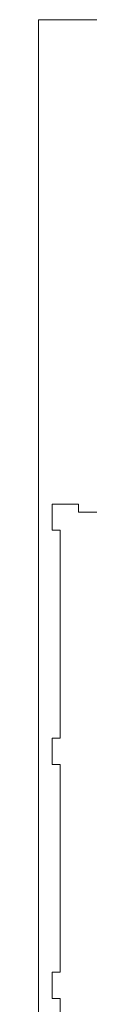
# Model space of a CAD drawing. Units: millimetres. Extents: x -5052462 to -4992435, y -5403923 to -5391300.
# Drawn here: x -5040432 to -5040306, y -5393799 to -5391360 of the extents above; entities that cross this region are included whole.
import ezdxf

# ---------------------------------------------------------------- set-up
doc = ezdxf.new("R2010")
doc.units = ezdxf.units.MM
doc.layers.add('MıMARı', color=8, linetype='Continuous', lineweight=5)

msp = doc.modelspace()

# ---------------------------------------------------------------- linework, layer by layer
at = {"layer": 'MıMARı', "ltscale": 5}
for p, q in [((-5040432.5, -5391359.9), (-5035519.5, -5391359.9)), ((-5040432.5, -5394834.9), (-5040432.5, -5391359.9))]:
    msp.add_line(p, q, dxfattribs=at)
at = {"layer": 'MıMARı', "ltscale": 0.3}
for p, q in [((-5040398.5, -5392624.9), (-5040398.5, -5392559.9)), ((-5040398.5, -5392559.9), (-5040333.5, -5392559.9)), ((-5040333.5, -5392559.9), (-5040333.5, -5392579.9)), ((-5040333.5, -5392579.9), (-5040228.5, -5392579.9)), ((-5040378.5, -5392624.9), (-5040398.5, -5392624.9)), ((-5040378.5, -5393139.9), (-5040378.5, -5392624.9)), ((-5040398.5, -5393204.9), (-5040398.5, -5393139.9)), ((-5040398.5, -5393139.9), (-5040378.5, -5393139.9)), ((-5040378.5, -5393204.9), (-5040398.5, -5393204.9)), ((-5040378.5, -5393719.9), (-5040378.5, -5393204.9)), ((-5040398.5, -5393784.9), (-5040398.5, -5393719.9)), ((-5040398.5, -5393719.9), (-5040378.5, -5393719.9)), ((-5040378.5, -5393784.9), (-5040398.5, -5393784.9)), ((-5040378.5, -5394299.9), (-5040378.5, -5393784.9))]:
    msp.add_line(p, q, dxfattribs=at)

doc.saveas('drawing.dxf')
